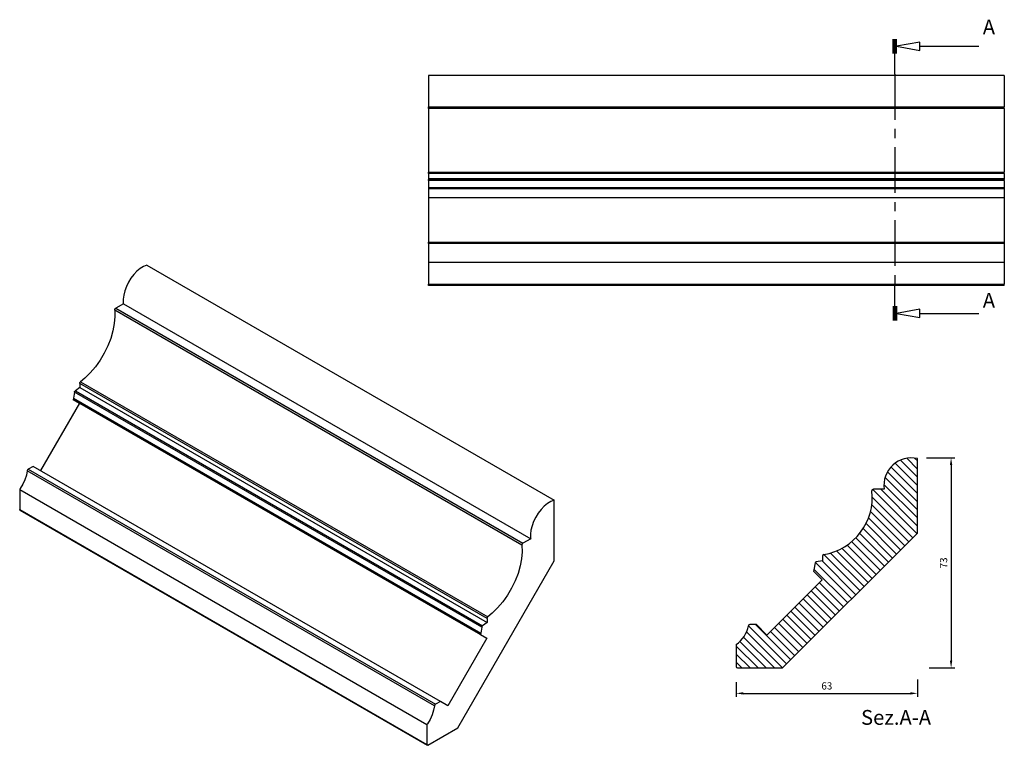
# Model space of a CAD drawing. Units: inches. Extents: x 17 to 359, y -265 to -13.
import ezdxf

# ---------------------------------------------------------------- set-up
doc = ezdxf.new("R2010")
doc.units = ezdxf.units.IN
doc.header["$MEASUREMENT"] = 0
doc.linetypes.add('CENTER', pattern=[25.4, 15.875, -3.175, 3.175, -3.175])
doc.layers.add('BASE', color=7, linetype='Continuous')
doc.styles.get("Standard").update_dxf_attribs({"font": 'arial.ttf'})
doc.dimstyles.new('ISO-25', dxfattribs={"dimtxt": 2.5, "dimasz": 2.5, "dimexe": 1.25, "dimexo": 4, "dimgap": 1, "dimtad": 1, "dimtxsty": 'Standard', "dimcen": 2.5, "dimadec": 0, "dimazin": 0, "dimtfac": 1, "dimtmove": 0, "dimatfit": 3, "dimfxl": 1, "dimarcsym": 0})

# ---------------------------------------------------------------- blocks, each defined once
blk = doc.blocks.new('*D18')
at = {"color": 0, "lineweight": -2, "transparency": 16777216}
for p, q in [((328.97, -242.05), (328.97, -248.12)), ((265.97, -242.98), (265.97, -248.12)), ((268.47, -246.87), (326.47, -246.87))]:
    blk.add_line(p, q, dxfattribs=at)
at = {"color": 0, "transparency": 16777216}
for points in [[(268.47, -246.46), (268.47, -247.29), (265.97, -246.87)], [(326.47, -246.46), (326.47, -247.29), (328.97, -246.87)]]:
    blk.add_solid(points, dxfattribs=at)
at = {"layer": 'Defpoints', "color": 0, "transparency": 16777216}
for p in [(265.97, -238.98), (328.97, -238.05), (328.97, -246.87)]:
    blk.add_point(p, dxfattribs=at)
at = {"color": 0, "transparency": 16777216, "insert": (297.47, -244.6), "char_height": 2.5, "attachment_point": 5}
blk.add_mtext('63', dxfattribs=at)
blk = doc.blocks.new('*D19')
at = {"color": 0, "lineweight": -2, "transparency": 16777216}
for p, q in [((332.09, -165.05), (341.87, -165.05)), ((340.62, -167.55), (340.62, -235.55)), ((332.97, -238.05), (341.87, -238.05))]:
    blk.add_line(p, q, dxfattribs=at)
at = {"color": 0, "transparency": 16777216}
for points in [[(340.2, -167.55), (341.03, -167.55), (340.62, -165.05)], [(340.2, -235.55), (341.03, -235.55), (340.62, -238.05)]]:
    blk.add_solid(points, dxfattribs=at)
at = {"layer": 'Defpoints', "color": 0, "transparency": 16777216}
for p in [(328.09, -165.05), (328.97, -238.05), (340.62, -238.05)]:
    blk.add_point(p, dxfattribs=at)
at = {"color": 0, "transparency": 16777216, "insert": (338.34, -201.55), "char_height": 2.5, "attachment_point": 5, "rotation": 90}
blk.add_mtext('73', dxfattribs=at)

msp = doc.modelspace()

# ---------------------------------------------------------------- linework, layer by layer
at = {"layer": 'BASE', "linetype": 'Continuous'}
for p, q in [((320.481, -24.575), (320.481, -19.575)), ((320.767, -24.575), (320.767, -19.575)), ((321.053, -24.575), (321.053, -19.575)), ((321.339, -24.575), (321.339, -19.575)), ((321.624, -24.575), (321.624, -19.575)), ((329.726, -22.075), (350.196, -22.075)), ((321.053, -31.718), (321.053, -24.575)), ((159.06, -32.218), (159.06, -43.139)), ((359.1, -32.218), (159.06, -32.218)), ((359.1, -32.218), (359.1, -43.139)), ((159.06, -43.139), (359.1, -43.139)), ((159.06, -43.694), (159.06, -43.139)), ((359.1, -43.694), (159.06, -43.694)), ((159.06, -43.694), (159.06, -65.821)), ((359.1, -43.694), (359.1, -43.139)), ((359.1, -43.694), (359.1, -65.821)), ((159.06, -65.821), (359.1, -65.821)), ((159.06, -66.314), (159.06, -65.821)), ((359.1, -66.314), (159.06, -66.314)), ((159.06, -66.314), (159.06, -68.008)), ((159.06, -68.008), (359.1, -68.008)), ((159.06, -68.008), (159.06, -68.334)), ((159.06, -68.334), (359.1, -68.334)), ((159.06, -68.726), (159.06, -68.334)), ((359.1, -66.314), (359.1, -65.821)), ((359.1, -66.314), (359.1, -68.008)), ((359.1, -68.008), (359.1, -68.334)), ((359.1, -68.726), (359.1, -68.334)), ((359.1, -68.726), (159.06, -68.726)), ((159.06, -68.726), (159.06, -71.07)), ((159.06, -71.07), (359.1, -71.07)), ((159.06, -71.07), (159.06, -71.568)), ((359.1, -71.568), (159.06, -71.568)), ((159.06, -71.568), (159.06, -74.589)), ((359.1, -68.726), (359.1, -71.07)), ((359.1, -71.07), (359.1, -71.568)), ((359.1, -71.568), (359.1, -74.589)), ((159.06, -74.589), (359.1, -74.589)), ((159.06, -74.589), (159.06, -90.162)), ((359.1, -74.589), (359.1, -90.162)), ((159.06, -90.162), (359.1, -90.162)), ((159.06, -90.571), (159.06, -90.162)), ((159.06, -90.162), (159.06, -93.768)), ((159.06, -90.571), (159.06, -97.04)), ((359.1, -90.571), (159.06, -90.571)), ((359.1, -90.571), (359.1, -90.162)), ((359.1, -90.162), (359.1, -93.768)), ((359.1, -90.571), (359.1, -97.04)), ((61.327, -98.087), (202.777, -179.752)), ((159.06, -97.04), (159.06, -104.718)), ((159.06, -97.04), (359.1, -97.04)), ((359.1, -97.04), (359.1, -104.718)), ((159.06, -104.718), (359.1, -104.718)), ((159.06, -105.218), (159.06, -104.718)), ((359.1, -105.218), (159.06, -105.218)), ((321.053, -112.361), (321.053, -105.218)), ((359.1, -105.218), (359.1, -104.718)), ((53.15, -111.518), (50.477, -113.061)), ((53.15, -111.518), (194.6, -193.183)), ((320.481, -112.361), (320.481, -117.361)), ((320.767, -112.361), (320.767, -117.361)), ((321.053, -112.361), (321.053, -117.361)), ((321.339, -112.361), (321.339, -117.361)), ((321.624, -112.361), (321.624, -117.361)), ((191.576, -195.382), (50.126, -113.717)), ((50.477, -113.061), (191.927, -194.726)), ((329.726, -114.861), (350.196, -114.861)), ((179.443, -220.856), (37.993, -139.191)), ((37.993, -139.191), (37.993, -140.574)), ((38.288, -138.618), (179.738, -220.283)), ((36.175, -142.21), (35.827, -144.325)), ((177.624, -223.876), (36.175, -142.21)), ((37.993, -140.574), (36.468, -141.721)), ((36.468, -141.721), (177.917, -223.386)), ((37.993, -140.574), (179.443, -222.239)), ((37.889, -146.008), (24.327, -169.497)), ((35.827, -144.325), (35.753, -144.775)), ((177.202, -226.44), (35.753, -144.775)), ((35.753, -144.775), (37.889, -146.008)), ((35.827, -144.325), (177.277, -225.99)), ((37.889, -146.008), (179.338, -227.673)), ((321.21, -166.865), (328.966, -174.621)), ((323.011, -165.837), (328.966, -171.793)), ((325.191, -165.189), (328.966, -168.964)), ((327.956, -165.126), (328.966, -166.136)), ((328.966, -191.178), (328.966, -165.307)), ((161.23, -251.177), (19.78, -169.512)), ((21.777, -168.025), (20.128, -168.977)), ((20.128, -168.977), (161.577, -250.643)), ((163.227, -249.69), (21.777, -168.025)), ((318.538, -169.85), (328.966, -180.278)), ((319.723, -168.206), (328.966, -177.45)), ((317.298, -174.267), (328.966, -185.935)), ((317.691, -171.831), (328.966, -183.106)), ((17.133, -176.028), (158.583, -257.693)), ((17.133, -176.028), (17.133, -183)), ((313.401, -176.026), (328.759, -191.385)), ((317.402, -175.975), (313.622, -175.975)), ((316.178, -175.975), (328.966, -188.763)), ((202.777, -200.875), (202.777, -179.752)), ((313.245, -178.699), (327.345, -192.799)), ((17.133, -183), (158.583, -264.665)), ((17.237, -183.229), (158.686, -264.894)), ((312.618, -183.728), (324.517, -195.627)), ((313.074, -181.356), (325.931, -194.213)), ((311.074, -187.842), (321.688, -198.456)), ((311.939, -185.878), (323.102, -197.041)), ((282.09, -238.054), (328.966, -191.178)), ((308.867, -191.291), (318.86, -201.284)), ((310.046, -189.642), (320.274, -199.87)), ((194.6, -193.183), (191.927, -194.726)), ((306.082, -194.163), (316.031, -204.113)), ((307.544, -192.797), (317.446, -202.698)), ((298.724, -198.119), (310.375, -209.769)), ((300.813, -197.38), (311.789, -208.355)), ((302.725, -196.463), (313.203, -206.941)), ((304.477, -195.387), (314.617, -205.527)), ((169.277, -258.899), (202.777, -200.875)), ((293.395, -201.561), (292.904, -203.905)), ((293.484, -201.364), (306.132, -214.012)), ((295.966, -200.843), (293.81, -201.17)), ((295.814, -200.866), (307.546, -212.598)), ((295.966, -199.149), (295.966, -200.843)), ((296.426, -198.649), (308.96, -211.184)), ((292.904, -203.905), (292.798, -204.404)), ((292.798, -204.404), (295.819, -207.425)), ((292.955, -203.663), (304.718, -215.426)), ((295.819, -207.425), (276.641, -226.604)), ((294.854, -208.391), (303.303, -216.84)), ((292.025, -211.219), (300.475, -219.669)), ((293.439, -209.805), (301.889, -218.255)), ((289.197, -214.047), (297.647, -222.497)), ((290.611, -212.633), (299.061, -221.083)), ((284.954, -218.29), (293.404, -226.74)), ((286.368, -216.876), (294.818, -225.326)), ((287.782, -215.462), (296.232, -223.912)), ((179.443, -222.239), (177.917, -223.386)), ((179.443, -220.856), (179.443, -222.239)), ((282.126, -221.118), (290.576, -229.568)), ((283.54, -219.704), (291.99, -228.154)), ((177.624, -223.876), (177.277, -225.99)), ((269.566, -225.529), (282.09, -238.054)), ((270.221, -223.356), (283.504, -236.639)), ((273.034, -222.997), (270.701, -222.997)), ((272.691, -222.997), (284.919, -235.225)), ((276.641, -226.604), (273.034, -222.997)), ((277.883, -225.361), (286.333, -233.811)), ((279.297, -223.947), (287.747, -232.397)), ((280.711, -222.533), (289.161, -230.983)), ((179.338, -227.673), (165.777, -251.162)), ((177.277, -225.99), (177.202, -226.44)), ((177.202, -226.44), (179.338, -227.673)), ((267.238, -228.858), (276.433, -238.054)), ((268.551, -227.343), (279.262, -238.054)), ((265.966, -229.875), (265.966, -237.554)), ((265.966, -230.415), (273.605, -238.054)), ((265.966, -233.244), (270.777, -238.054)), ((265.966, -236.072), (267.948, -238.054)), ((266.466, -238.054), (282.09, -238.054)), ((163.227, -249.69), (161.577, -250.643)), ((165.777, -251.162), (163.227, -249.69)), ((158.583, -257.693), (158.583, -264.665)), ((158.936, -264.869), (169.277, -258.899))]:
    msp.add_line(p, q, dxfattribs=at)
at = {"layer": 'BASE', "linetype": 'CENTER'}
msp.add_line((321.053, -31.718), (321.053, -105.218), dxfattribs=at)
at = {"layer": 'BASE', "linetype": 'Continuous'}
for points in [[(329.726, -20.647, 0), (321.624, -22.075, 0), (329.726, -23.504, 0)], [(329.726, -113.433, 0), (321.624, -114.861, 0), (329.726, -116.29, 0)]]:
    msp.add_polyline3d(points, close=True, dxfattribs=at)
for points in [[(61.327, -98.087, 0), (60.169, -98.561, 0), (59, -99.277, 0), (57.854, -100.214, 0), (56.767, -101.342, 0), (55.772, -102.627, 0), (54.899, -104.031, 0), (54.174, -105.51, 0), (53.62, -107.02, 0), (53.253, -108.515, 0), (53.085, -109.949, 0), (53.12, -111.279, 0), (53.15, -111.518, 0)], [(50.126, -113.717, 0), (50.204, -115.99, 0), (49.999, -118.415, 0), (49.517, -120.946, 0), (48.765, -123.531, 0), (47.76, -126.12, 0), (46.521, -128.661, 0), (45.072, -131.104, 0), (43.442, -133.401, 0), (41.664, -135.507, 0), (39.772, -137.379, 0), (38.288, -138.618, 0)], [(50.126, -113.717, 0), (50.125, -113.646, 0), (50.134, -113.571, 0), (50.154, -113.492, 0), (50.183, -113.412, 0), (50.222, -113.335, 0), (50.268, -113.261, 0), (50.321, -113.194, 0), (50.378, -113.135, 0), (50.439, -113.086, 0), (50.477, -113.061, 0)], [(37.993, -139.191, 0), (37.998, -139.117, 0), (38.014, -139.039, 0), (38.04, -138.96, 0), (38.076, -138.881, 0), (38.119, -138.805, 0), (38.17, -138.735, 0), (38.226, -138.673, 0), (38.285, -138.62, 0), (38.288, -138.618, 0)], [(36.175, -142.21, 0), (36.193, -142.132, 0), (36.22, -142.052, 0), (36.257, -141.974, 0), (36.302, -141.899, 0), (36.354, -141.831, 0), (36.411, -141.77, 0), (36.468, -141.721, 0)], [(19.78, -169.512, 0), (19.45, -171.074, 0), (18.92, -172.665, 0), (18.204, -174.237, 0), (17.325, -175.742, 0), (17.133, -176.028, 0)], [(19.78, -169.512, 0), (19.796, -169.434, 0), (19.823, -169.354, 0), (19.859, -169.276, 0), (19.903, -169.2, 0), (19.954, -169.131, 0), (20.01, -169.069, 0), (20.069, -169.017, 0), (20.128, -168.977, 0)], [(202.777, -179.752, 0), (201.619, -180.226, 0), (200.449, -180.943, 0), (199.304, -181.879, 0), (198.217, -183.007, 0), (197.221, -184.292, 0), (196.348, -185.696, 0), (195.623, -187.175, 0), (195.069, -188.685, 0), (194.703, -190.18, 0), (194.534, -191.614, 0), (194.57, -192.945, 0), (194.6, -193.183, 0)], [(17.237, -183.229, 0), (17.197, -183.197, 0), (17.166, -183.153, 0), (17.145, -183.098, 0), (17.135, -183.035, 0), (17.133, -183, 0)], [(191.576, -195.382, 0), (191.574, -195.312, 0), (191.584, -195.236, 0), (191.603, -195.157, 0), (191.633, -195.078, 0), (191.672, -195, 0), (191.718, -194.926, 0), (191.771, -194.859, 0), (191.828, -194.8, 0), (191.888, -194.751, 0), (191.927, -194.726, 0)], [(191.576, -195.382, 0), (191.654, -197.655, 0), (191.449, -200.081, 0), (190.966, -202.611, 0), (190.215, -205.196, 0), (189.21, -207.785, 0), (187.97, -210.326, 0), (186.521, -212.769, 0), (184.892, -215.067, 0), (183.113, -217.172, 0), (181.221, -219.045, 0), (179.738, -220.283, 0)], [(179.443, -220.856, 0), (179.448, -220.782, 0), (179.464, -220.704, 0), (179.49, -220.625, 0), (179.525, -220.546, 0), (179.569, -220.471, 0), (179.619, -220.401, 0), (179.675, -220.338, 0), (179.735, -220.286, 0), (179.738, -220.283, 0)], [(177.624, -223.876, 0), (177.642, -223.797, 0), (177.67, -223.718, 0), (177.707, -223.639, 0), (177.752, -223.565, 0), (177.804, -223.496, 0), (177.86, -223.435, 0), (177.917, -223.386, 0)], [(161.23, -251.177, 0), (160.9, -252.739, 0), (160.369, -254.33, 0), (159.654, -255.902, 0), (158.774, -257.407, 0), (158.583, -257.693, 0)], [(161.23, -251.177, 0), (161.246, -251.099, 0), (161.273, -251.02, 0), (161.308, -250.941, 0), (161.352, -250.866, 0), (161.403, -250.796, 0), (161.459, -250.734, 0), (161.519, -250.682, 0), (161.577, -250.643, 0)], [(158.686, -264.894, 0), (158.647, -264.862, 0), (158.616, -264.818, 0), (158.595, -264.764, 0), (158.584, -264.7, 0), (158.583, -264.665, 0)], [(158.936, -264.869, 0), (158.875, -264.898, 0), (158.816, -264.914, 0), (158.76, -264.916, 0), (158.709, -264.905, 0), (158.686, -264.894, 0)]]:
    msp.add_polyline3d(points, dxfattribs=at)
for centre, radius, start, end in [((326.788, -174.548), 9.494, 76.73666, 188.64521), ((293.042, -178.731), 20.203, 279.52082, 6.25651), ((313.622, -176.475), 0.5, 90, 186.25651), ((293.885, -201.664), 0.5, 98.61322, 168.16364), ((296.466, -199.149), 0.5, 99.52082, 180), ((260.377, -221.583), 10, 303.9823, 349.49589), ((270.701, -223.497), 0.5, 90, 169.49589), ((266.466, -237.554), 0.5, 180, 270)]:
    msp.add_arc(centre, radius, start, end, dxfattribs=at)

# ---------------------------------------------------------------- texts
at = {"layer": 'BASE'}
msp.add_text('Sez.A-A', height=5.1429, dxfattribs=at).set_placement((309.344, -257.792))
at = {"layer": 'BASE', "linetype": 'Continuous', "char_height": 5.14286, "attachment_point": 1}
for insert in [(351.624, -12.819), (351.624, -107.748)]:
    msp.add_mtext('{\\fCOURIER NEW|b0|i0|c0|p18;A}', dxfattribs=dict(at, insert=insert))

# ---------------------------------------------------------------- dimensions: what is measured, and where the dimension line sits
dim = msp.add_linear_dim(base=(340.617, -238.054), p1=(328.087, -165.055), p2=(328.966, -238.054), angle=90, dimstyle='ISO-25')
dim.commit()
dim.dimension.update_dxf_attribs({"geometry": '*D19', "text_midpoint": (338.34, -201.554)})
dim = msp.add_linear_dim(base=(328.966, -246.875), p1=(265.966, -238.982), p2=(328.966, -238.054), dimstyle='ISO-25')
dim.commit()
dim.dimension.update_dxf_attribs({"geometry": '*D18', "text_midpoint": (297.466, -244.597)})

doc.saveas('drawing.dxf')
